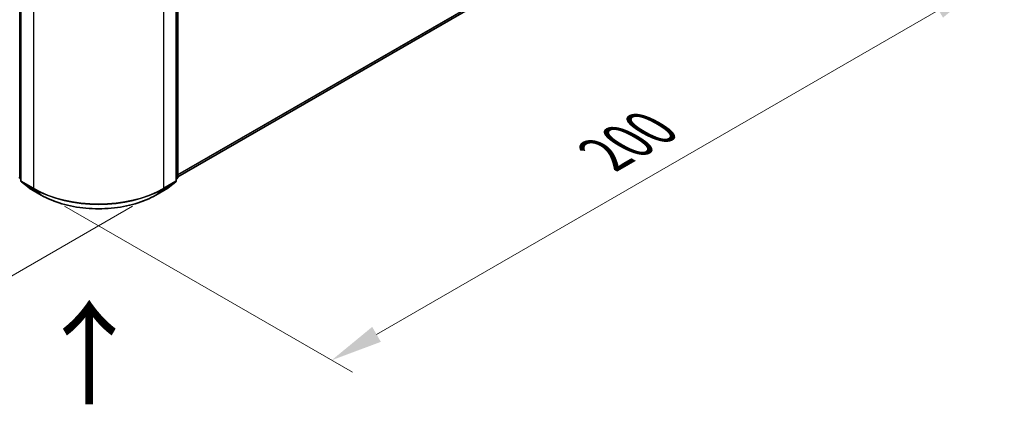
# Model space of a CAD drawing. Units: millimetres. Extents: x 10 to 7749, y 5 to 1691.
# Drawn here: x 71 to 102, y 95 to 108 of the extents above; entities that cross this region are included whole.
import ezdxf

# ---------------------------------------------------------------- set-up
doc = ezdxf.new("R2010")
doc.units = ezdxf.units.MM
doc.header["$LTSCALE"] = 0.666667
doc.layers.get('Defpoints').update_dxf_attribs({"lineweight": 25})
for name, color, linetype, lineweight in [('Dimension (ISO)', 7, 'Continuous', 18), ('Symbol (ISO)', 7, 'Continuous', 18), ('Visible (ISO)', 7, 'Continuous', 35), ('Visible Narrow (ISO)', 7, 'Continuous', 25)]:
    doc.layers.add(name, color=color, linetype=linetype, lineweight=lineweight)
doc.styles.add('Note Text (TK)', font='txt')
doc.dimstyles.new('Default - Method 1b (TK)', dxfattribs={"dimscale": 0.666667, "dimtxt": 2.5, "dimasz": 2.5, "dimexe": 1, "dimexo": 1.5, "dimgap": 1, "dimtad": 1, "dimtoh": 1, "dimrnd": 1e-08, "dimdsep": 46, "dimtxsty": 'Note Text (TK)', "dimcen": 0.09, "dimdle": 5, "dimclrd": 100, "dimclre": 100, "dimclrt": 7, "dimadec": 1, "dimazin": 1, "dimtfac": 1, "dimtmove": 0, "dimatfit": 3, "dimfxl": 0, "dimtolj": 1, "dimlwd": -1, "dimlwe": -1, "dimarcsym": 0})

# ---------------------------------------------------------------- blocks, each defined once
blk = doc.blocks.new('*D13')
at = {"layer": 'Defpoints', "color": 0, "transparency": 16777216}
for p in [(30.392, 128.137), (21.256, 122.862), (75.437, 102.13)]:
    blk.add_point(p, dxfattribs=at)
at = {"layer": 'Dimension (ISO)', "color": 100, "transparency": 16777216}
for p, q in [((29.392, 127.56), (20.589, 122.477)), ((64.858, 97.689), (22.699, 122.029)), ((74.437, 101.553), (65.635, 96.47))]:
    blk.add_line(p, q, dxfattribs=at)
for points in [[(22.838, 122.27), (22.56, 121.788), (21.256, 122.862)], [(64.997, 97.929), (64.719, 97.448), (66.301, 96.855)]]:
    blk.add_solid(points, dxfattribs=at)
at = {"layer": 'Dimension (ISO)', "color": 7, "transparency": 16777216, "insert": (43.115, 111.797), "char_height": 1.66667, "attachment_point": 4, "rotation": 330, "style": 'Note Text (TK)'}
blk.add_mtext('\\A1;{\\Q30.000;\\W0.816;\\H0.816x;430}', dxfattribs=at)
blk = doc.blocks.new('*D14')
at = {"layer": 'Defpoints', "color": 0, "transparency": 16777216}
for p in [(92.198, 114.226), (101.782, 108.693), (71.247, 102.13)]:
    blk.add_point(p, dxfattribs=at)
at = {"layer": 'Dimension (ISO)', "color": 100, "transparency": 16777216}
for p, q in [((93.198, 113.649), (102.449, 108.308)), ((82.274, 97.43), (100.339, 107.86)), ((72.247, 101.553), (81.497, 96.212))]:
    blk.add_line(p, q, dxfattribs=at)
for points in [[(100.2, 108.1), (100.478, 107.619), (101.782, 108.693)], [(82.135, 97.671), (82.413, 97.19), (80.831, 96.597)]]:
    blk.add_solid(points, dxfattribs=at)
at = {"layer": 'Dimension (ISO)', "color": 7, "transparency": 16777216, "insert": (89.609, 103.22), "char_height": 1.66667, "attachment_point": 4, "rotation": 30, "style": 'Note Text (TK)'}
blk.add_mtext('\\A1;{\\Q-30.000;\\W0.816;\\H0.816x;200}', dxfattribs=at)

msp = doc.modelspace()

# ---------------------------------------------------------------- linework, layer by layer
at = {"layer": 'Visible (ISO)'}
for p, q in [((75.8901, 102.5013), (91.3153, 111.407)), ((70.8463, 109.6033), (70.8463, 102.3719)), ((75.8378, 102.3719), (75.8378, 109.6033)), ((75.8901, 109.6722), (75.8901, 102.4845)), ((70.8463, 102.4209), (70.8104, 102.4499)), ((70.8628, 102.3373), (71.1079, 102.1391)), ((75.5761, 102.1391), (75.8212, 102.3373)), ((75.8736, 102.4499), (75.8378, 102.4209)), ((71.1137, 102.1352), (71.5013, 101.9114)), ((75.1828, 101.9114), (75.5703, 102.1352))]:
    msp.add_line(p, q, dxfattribs=at)
for centre, start, end in [((70.8383, 102.4845), 180, 231.05172), ((70.8907, 102.3719), 180, 231.05172), ((75.7933, 102.3719), 308.94828, 0), ((75.8457, 102.4845), 308.94828, 0), ((71.1359, 102.1737), 231.05172, 240), ((75.5481, 102.1737), 300, 308.94828)]:
    msp.add_arc(centre, 0.0444, start, end, dxfattribs=at)
msp.add_open_spline([(71.5013, 101.9114), (71.6952, 101.7995), (71.919, 101.7057), (72.4049, 101.5627), (72.6669, 101.5136), (73.2044, 101.4645), (73.4796, 101.4645), (74.0171, 101.5136), (74.2792, 101.5627), (74.7651, 101.7057), (74.9888, 101.7995), (75.1828, 101.9114)], degree=3, knots=[1.5707963, 1.5707963, 1.5707963, 1.5707963, 1.8849556, 1.8849556, 2.1991149, 2.1991149, 2.5132741, 2.5132741, 2.8274334, 2.8274334, 3.1415927, 3.1415927, 3.1415927, 3.1415927], dxfattribs=at)
at = {"layer": 'Visible Narrow (ISO)'}
for p, q in [((75.8901, 102.5729), (91.5696, 111.6255)), ((75.8901, 102.5581), (91.5624, 111.6065)), ((75.8901, 102.5015), (91.3172, 111.4083)), ((70.8069, 102.4663), (70.8069, 109.654)), ((70.8593, 102.3537), (70.8593, 109.5852)), ((75.8247, 109.5852), (75.8247, 102.3537)), ((75.8771, 109.654), (75.8771, 102.4663)), ((71.2469, 109.3614), (71.2469, 102.1299)), ((75.4371, 102.1299), (75.4371, 109.3614)), ((70.8463, 102.4436), (70.8069, 102.4663)), ((70.8463, 102.4214), (70.8142, 102.4473)), ((70.8142, 102.4473), (70.8463, 102.4288)), ((71.2469, 102.1299), (70.8593, 102.3537)), ((71.1117, 102.1365), (70.8666, 102.3347)), ((70.8666, 102.3347), (71.2542, 102.1109)), ((75.4299, 102.1109), (75.8175, 102.3347)), ((75.8247, 102.3537), (75.4371, 102.1299)), ((75.8175, 102.3347), (75.5723, 102.1365)), ((75.8771, 102.4663), (75.8378, 102.4436)), ((75.8698, 102.4473), (75.8378, 102.4214)), ((75.8378, 102.4288), (75.8698, 102.4473)), ((71.4993, 101.9127), (71.1117, 102.1365)), ((71.4993, 101.9127), (71.2542, 102.1109)), ((75.5723, 102.1365), (75.1847, 101.9127)), ((75.1847, 101.9127), (75.4299, 102.1109))]:
    msp.add_line(p, q, dxfattribs=at)
for centre, major_axis, ratio, start_param, end_param in [((70.8383, 102.4845), (-0.0444, 0), 0.5773503, 0, 0.7853982), ((70.8383, 102.4845), (-0.0222, -0.0385), 0.5773503, 5.4977871, 6.1925254), ((70.8383, 102.4845), (-0.0279, -0.0346), 0.8131434, 0, 0.127344), ((70.8907, 102.3719), (-0.0444, 0), 0.5773503, 0, 0.7853982), ((70.8907, 102.3719), (-0.0222, -0.0385), 0.5773503, 5.4977871, 6.1925254), ((70.8907, 102.3719), (-0.0279, -0.0346), 0.8131434, 0, 0.127344), ((75.7933, 102.3719), (0.0222, -0.0385), 0.5773503, 0.0906599, 0.7853982), ((75.7933, 102.3719), (0.0279, -0.0346), 0.8131434, 6.1558413, 6.2831853), ((75.7933, 102.3719), (0.0444, 0), 0.5773503, 5.4977871, 6.2831853), ((75.8457, 102.4845), (0.0222, -0.0385), 0.5773503, 0.0906599, 0.7853982), ((75.8457, 102.4845), (0.0279, -0.0346), 0.8131434, 6.1558413, 6.2831853), ((75.8457, 102.4845), (0.0444, 0), 0.5773503, 5.4977871, 6.2831853), ((71.1359, 102.1737), (-0.0279, -0.0346), 0.8131434, 0, 0.127344), ((71.1359, 102.1737), (-0.0222, -0.0385), 0.5773503, 6.1925254, 6.2831853), ((71.2783, 102.1481), (-0.0222, -0.0385), 0.5773503, 5.4977871, 6.1925254), ((73.342, 103.3396), (-2.963, 0), 0.5773503, 0.7853982, 2.3561945), ((73.342, 103.3163), (2.9527, 0), 0.5773503, 3.9269908, 5.4977871), ((71.5235, 101.9499), (-0.0222, -0.0385), 0.5773503, 6.1925254, 6.2831853), ((73.342, 102.9766), (-2.6059, 0), 0.5773503, 0.7853982, 2.3561945), ((75.1605, 101.9499), (0.0222, -0.0385), 0.5773503, 0, 0.0906599), ((75.4057, 102.1481), (0.0222, -0.0385), 0.5773503, 0.0906599, 0.7853982), ((75.5481, 102.1737), (0.0222, -0.0385), 0.5773503, 0, 0.0906599), ((75.5481, 102.1737), (0.0279, -0.0346), 0.8131434, 6.1558413, 6.2831853)]:
    msp.add_ellipse(centre, major_axis=major_axis, ratio=ratio, start_param=start_param, end_param=end_param, dxfattribs=at)

# ---------------------------------------------------------------- texts
at = {"layer": 'Symbol (ISO)', "color": 7, "insert": (73.0913, 95.0341), "char_height": 2.666667, "attachment_point": 4, "rotation": 90, "line_spacing_factor": 1.5, "style": 'Note Text (TK)'}
msp.add_mtext('\\fＭＳ Ｐゴシック|b0|i0;{\\H2.6667;→}', dxfattribs=at)

# ---------------------------------------------------------------- dimensions: what is measured, and where the dimension line sits
at = {"layer": 'Dimension (ISO)', "color": 100, "true_color": 0x00ff3f}
for base, p1, p2, angle, text, picture, middle in [((21.256, 122.8623), (75.4371, 102.1299), (30.3918, 128.1369), 330, '{\\Q30.000;\\W0.816;\\H0.816x;<>}', '*D13', (43.7786, 109.8588)), ((101.782, 108.693), (71.2469, 102.1299), (92.1982, 114.2262), 210, '{\\Q-30.000;\\W0.816;\\H0.816x;<>}', '*D14', (91.3063, 102.6449))]:
    dim = msp.add_linear_dim(base=base, p1=p1, p2=p2, angle=angle, text=text, dimstyle='Default - Method 1b (TK)', override={"dimgap": 1, "dimtoh": 0, "dimdec": 2, "dimlfac": 8.267028, "dimtol": 0, "dimlim": 0, "dimtp": 0, "dimtm": 0, "dimtdec": 2, "dimtofl": 0, "dimatfit": 1}, dxfattribs=at)
    dim.commit()
    dim.dimension.update_dxf_attribs({"geometry": picture, "text_midpoint": middle, "dimtype": 160})

doc.saveas('drawing.dxf')
